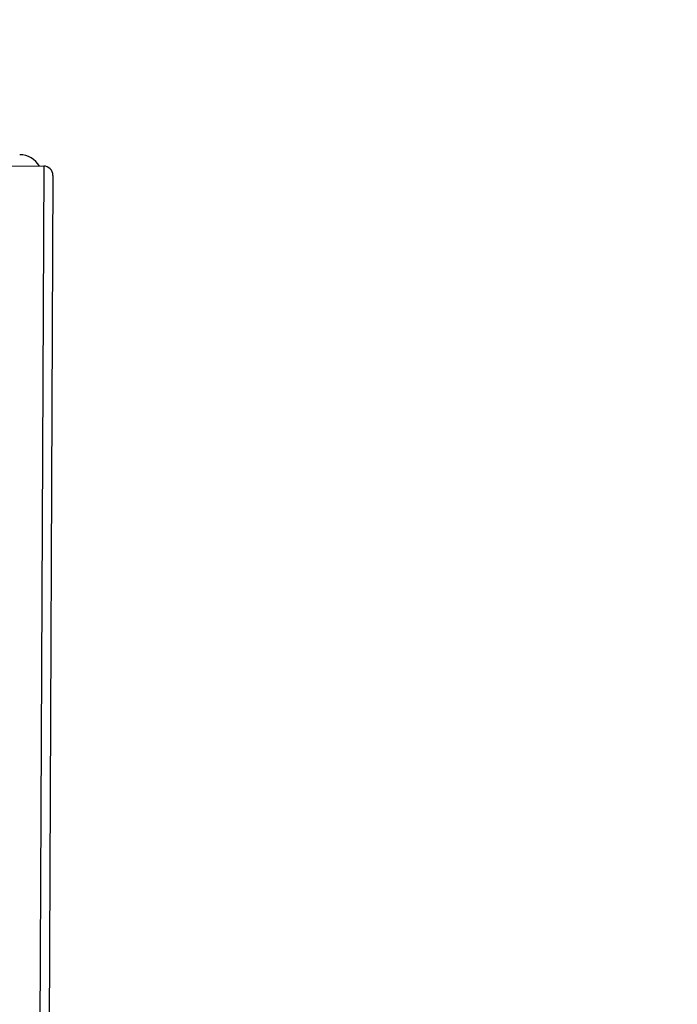
# Model space of a CAD drawing. Units: inches. Extents: x 1.2 to 15.8, y 0.3 to 10.5.
# Drawn here: x 6 to 6.3, y 6.4 to 6.8 of the extents above; entities that cross this region are included whole.
import ezdxf

# ---------------------------------------------------------------- set-up
doc = ezdxf.new("R2010")
doc.units = ezdxf.units.IN
doc.header["$LTSCALE"] = 0.935
doc.header["$MEASUREMENT"] = 0
doc.layers.get('0').update_dxf_attribs({"linetype": 'CONTINUOUS'})
doc.styles.get("Standard").update_dxf_attribs({"font": 'txt', "width": 0.8})
doc.dimstyles.new('DIMSTYLE_3', dxfattribs={"dimtxt": 0.1, "dimasz": 0.1875, "dimexe": 0.18, "dimexo": 0.0625, "dimgap": 0.09, "dimtad": 0, "dimtih": 1, "dimtoh": 1, "dimlfac": 2, "dimzin": 4, "dimdsep": 46, "dimtxsty": 'STANDARD', "dimblk": 'CLOSED', "dimblk1": 'CLOSED', "dimblk2": 'CLOSED', "dimcen": 0.09, "dimadec": 0, "dimazin": 0, "dimtp": 0.01, "dimtm": 0.01, "dimtfac": 1, "dimtofl": 0, "dimtmove": 0, "dimatfit": 3, "dimldrblk": 'CLOSED', "dimfxl": 1, "dimtolj": 1, "dimtzin": 4, "dimarcsym": 0})

# ---------------------------------------------------------------- blocks, each defined once
blk = doc.blocks.new('_CLOSED')
at = {"color": 0, "linetype": 'BYBLOCK'}
for p, q in [((0, 0), (-1, 0.1667)), ((-1, 0.1667), (-1, -0.1667)), ((-1, -0.1667), (0, 0)), ((-1, 0), (0, 0))]:
    blk.add_line(p, q, dxfattribs=at)
blk = doc.blocks.new('*D7')
at = {"color": 2, "linetype": 'CONTINUOUS'}
for p, q in [((8.19821, 6.99387), (8.19821, 6.08213)), ((6.04218, 6.35901), (6.04218, 6.08213)), ((6.04218, 6.14463), (6.92135, 6.14463)), ((8.19821, 6.14463), (7.15635, 6.14463))]:
    blk.add_line(p, q, dxfattribs=at)
at = {"color": 2, "linetype": 'CONTINUOUS', "xscale": 0.1875, "yscale": 0.1875, "zscale": 0.1875, "rotation": 180}
blk.add_blockref('_CLOSED', (6.04218, 6.14463), dxfattribs=at)
at = {"color": 2, "linetype": 'CONTINUOUS', "xscale": 0.1875, "yscale": 0.1875, "zscale": 0.1875}
blk.add_blockref('_CLOSED', (8.19821, 6.14463), dxfattribs=at)
at = {"color": 2, "linetype": 'CONTINUOUS', "width": 0.8}
blk.add_text('L2', height=0.1, dxfattribs=at).set_placement((6.95885, 6.09463))
blk = doc.blocks.new('*D8')
at = {"color": 2, "linetype": 'CONTINUOUS'}
for p, q in [((5.25321, 6.99387), (5.25321, 5.86078)), ((8.19821, 6.99387), (8.19821, 5.86078)), ((5.25321, 5.92328), (6.69272, 5.92328)), ((8.19821, 5.92328), (6.92772, 5.92328))]:
    blk.add_line(p, q, dxfattribs=at)
at = {"color": 2, "linetype": 'CONTINUOUS', "xscale": 0.1875, "yscale": 0.1875, "zscale": 0.1875, "rotation": 180}
blk.add_blockref('_CLOSED', (5.25321, 5.92328), dxfattribs=at)
at = {"color": 2, "linetype": 'CONTINUOUS', "xscale": 0.1875, "yscale": 0.1875, "zscale": 0.1875}
blk.add_blockref('_CLOSED', (8.19821, 5.92328), dxfattribs=at)
at = {"color": 2, "linetype": 'CONTINUOUS', "width": 0.8}
blk.add_text('L3', height=0.1, dxfattribs=at).set_placement((6.73022, 5.87328))

msp = doc.modelspace()

# ---------------------------------------------------------------- linework, layer by layer
at = {"color": 7, "linetype": 'CONTINUOUS'}
for p, q in [((6.02596, 6.76595), (6.04008, 6.76589)), ((6.04008, 6.76589), (6.03822, 6.3407)), ((6.044, 6.76194), (6.04218, 6.34462))]:
    msp.add_line(p, q, dxfattribs=at)
for centre, radius, start in [((6.02975, 6.76092), 0.00984, 29.7498), ((6.04006, 6.76195), 0.00394, 359.75)]:
    msp.add_arc(centre, radius, start, 89.75, dxfattribs=at)

# ---------------------------------------------------------------- dimensions: what is measured, and where the dimension line sits
at = {"color": 2, "linetype": 'CONTINUOUS'}
for base, p1, text, picture, middle in [((8.19821, 5.92328), (5.25321, 6.99387), 'L3', '*D8', (6.81022, 5.92328)), ((8.19821, 6.14463), (6.04218, 6.35901), 'L2', '*D7', (7.03885, 6.14463))]:
    dim = msp.add_linear_dim(base=base, p1=p1, p2=(8.19821, 6.99387), text=text, dimstyle='DIMSTYLE_3', dxfattribs=at)
    dim.commit()
    dim.dimension.update_dxf_attribs({"geometry": picture, "text_midpoint": middle, "dimtype": 160})

doc.saveas('drawing.dxf')
